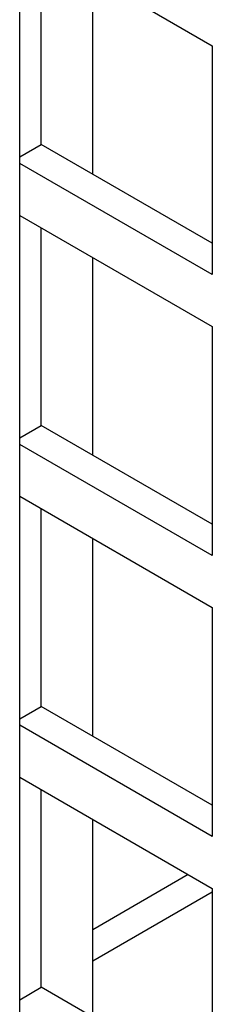
# Model space of a CAD drawing. Units: inches. Extents: x 0 to 117, y 0 to 94.
# Drawn here: x 103 to 103, y 80 to 82 of the extents above; entities that cross this region are included whole.
import ezdxf

# ---------------------------------------------------------------- set-up
doc = ezdxf.new("R2010")
doc.units = ezdxf.units.IN
doc.header["$MEASUREMENT"] = 0

msp = doc.modelspace()

# ---------------------------------------------------------------- linework, layer by layer
at = {"color": 7, "linetype": 'Continuous', "lineweight": 25}
for p, q in [((102.5156, 79.4813), (102.5156, 83.4997)), ((102.5156, 81.7491), (102.8166, 81.5753)), ((102.5493, 81.421), (102.5493, 81.7296)), ((102.63, 81.3744), (102.63, 81.683)), ((102.8166, 81.5753), (102.8166, 81.2177)), ((102.5156, 81.4015), (102.5493, 81.421)), ((102.8166, 81.2666), (102.5493, 81.421)), ((102.8166, 81.2177), (102.5156, 81.3914)), ((102.5156, 81.3102), (102.8166, 81.1364)), ((102.5493, 80.9821), (102.5493, 81.2907)), ((102.63, 80.9355), (102.63, 81.2441)), ((102.8166, 81.1364), (102.8166, 80.7788)), ((102.5156, 80.9626), (102.5493, 80.9821)), ((102.8166, 80.8278), (102.5493, 80.9821)), ((102.8166, 80.7788), (102.5156, 80.9525)), ((102.5156, 80.8713), (102.8166, 80.6975)), ((102.5493, 80.5432), (102.5493, 80.8518)), ((102.63, 80.4966), (102.63, 80.8052)), ((102.8166, 80.6975), (102.8166, 80.3399)), ((102.5156, 80.5237), (102.5493, 80.5432)), ((102.8166, 80.3889), (102.5493, 80.5432)), ((102.8166, 80.3399), (102.5156, 80.5137)), ((102.5156, 80.4324), (102.8166, 80.2586)), ((102.5493, 80.1043), (102.5493, 80.4129)), ((102.63, 80.0577), (102.63, 80.3664)), ((102.7791, 80.2803), (102.63, 80.1942)), ((102.8166, 80.253), (102.63, 80.1452)), ((102.8166, 80.2586), (102.8166, 79.901)), ((102.5156, 80.0848), (102.5493, 80.1043)), ((102.8166, 79.95), (102.5493, 80.1043))]:
    msp.add_line(p, q, dxfattribs=at)

doc.saveas('drawing.dxf')
